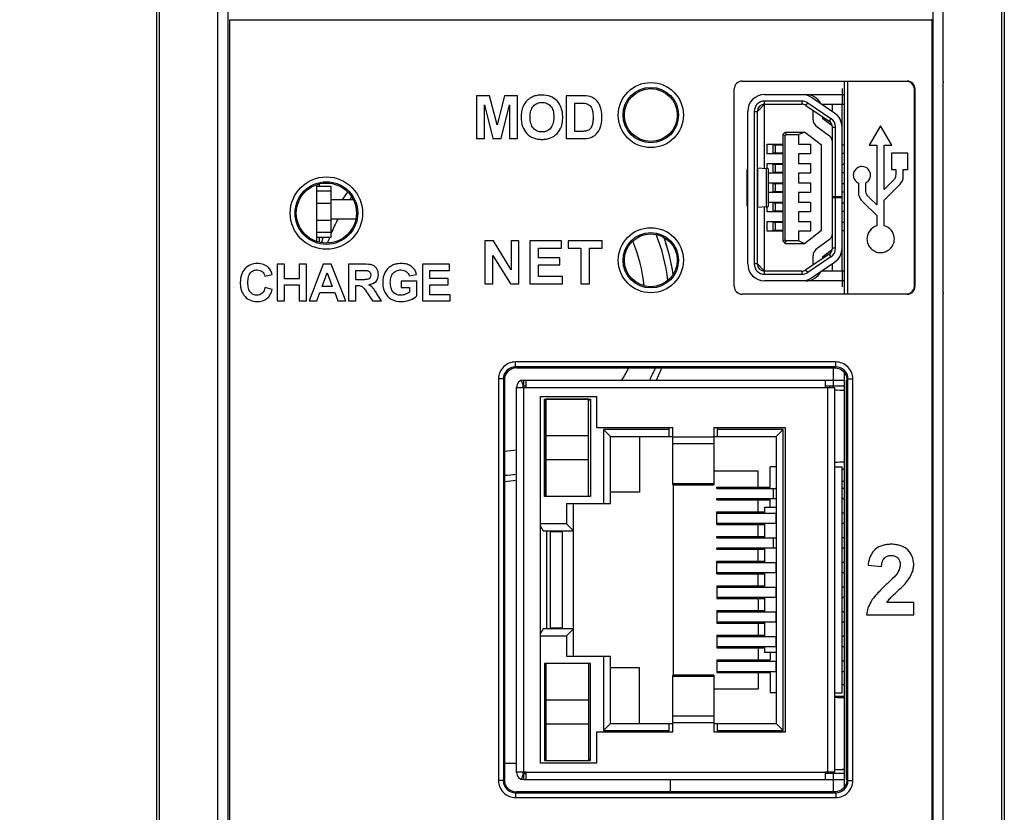
# Model space of a CAD drawing. Units: millimetres. Extents: x -555 to -135, y 229 to 869.
# Drawn here: x -514 to -473, y 518 to 551 of the extents above; entities that cross this region are included whole.
import ezdxf

# ---------------------------------------------------------------- set-up
doc = ezdxf.new("R2010")
doc.units = ezdxf.units.MM
doc.header["$LTSCALE"] = 6
doc.layers.get('0').update_dxf_attribs({"linetype": 'CONTINUOUS'})
doc.layers.get('DEFPOINTS').update_dxf_attribs({"linetype": 'CONTINUOUS'})
doc.styles.add('Arial', font='arial.ttf')
doc.dimstyles.get("Standard").update_dxf_attribs({"dimtxt": 5, "dimasz": 5, "dimexe": 1.5, "dimexo": 1, "dimgap": 0.35, "dimtad": 1, "dimdec": 1, "dimzin": 1, "dimdsep": 46, "dimtxsty": 'Arial', "dimcen": 0, "dimclrd": 2, "dimclre": 2, "dimclrt": 2, "dimadec": 0, "dimazin": 0, "dimtp": 0.1, "dimtm": 0.1, "dimtfac": 0.71, "dimtdec": 1, "dimtmove": 0, "dimatfit": 3, "dimfxl": 1, "dimlwd": -1, "dimlwe": -1, "dimarcsym": 0})

# ---------------------------------------------------------------- blocks, each defined once
blk = doc.blocks.new('*D26')
at = {"color": 2, "linetype": 'Continuous'}
for p, q in [((-507.325, 584.581), (-520.52, 584.581)), ((-519.02, 577.581), (-519.02, 421.581)), ((-496.637, 414.581), (-520.52, 414.581))]:
    blk.add_line(p, q, dxfattribs=at)
at = {"color": 2}
for points in [[(-517.853, 577.581), (-520.187, 577.581), (-519.02, 584.581)], [(-520.187, 421.581), (-517.853, 421.581), (-519.02, 414.581)]]:
    blk.add_solid(points, dxfattribs=at)
at = {"layer": 'DEFPOINTS', "color": 0}
for p in [(-506.325, 584.581), (-519.02, 414.581), (-495.637, 414.581)]:
    blk.add_point(p, dxfattribs=at)
at = {"color": 2, "insert": (-530.209, 512.195), "char_height": 9, "attachment_point": 2, "rotation": 90, "style": 'Arial'}
blk.add_mtext('170.0', dxfattribs=at)

msp = doc.modelspace()

# ---------------------------------------------------------------- linework, layer by layer
at = {"color": 7, "linetype": 'Continuous'}
for p, q in [((-508.311, 415.972), (-508.311, 584.155)), ((-508.2, 426.081), (-508.2, 583.069)), ((-473.422, 583.069), (-473.422, 426.081)), ((-473.311, 583.081), (-473.311, 426.081)), ((-505.797, 424.781), (-505.797, 582.635)), ((-505.364, 424.781), (-505.364, 582.634)), ((-476.258, 582.634), (-476.258, 424.781)), ((-475.831, 548.012), (-475.825, 582.635)), ((-505.311, 550.565), (-505.311, 424.781)), ((-505.311, 550.565), (-476.311, 550.565)), ((-476.311, 550.565), (-476.327, 550.581)), ((-476.311, 550.565), (-476.311, 498.675)), ((-484.142, 548.033), (-477.322, 548.033)), ((-479.911, 539.249), (-479.911, 548.012)), ((-479.911, 539.249), (-479.911, 548.012)), ((-479.78, 539.249), (-479.78, 548.012)), ((-477.322, 548.012), (-479.78, 548.012)), ((-477.322, 548.033), (-477.322, 548.012)), ((-475.831, 548.012), (-475.837, 547.962)), ((-475.831, 539.299), (-475.837, 547.962)), ((-495.116, 547.427), (-495.116, 545.659)), ((-494.58, 547.427), (-495.116, 547.427)), ((-494.263, 546.222), (-494.58, 547.427)), ((-493.95, 547.427), (-494.263, 546.222)), ((-493.412, 547.427), (-493.95, 547.427)), ((-493.412, 545.659), (-493.412, 547.427)), ((-491.408, 547.427), (-491.408, 545.659)), ((-490.756, 547.427), (-491.408, 547.427)), ((-484.463, 539.549), (-484.463, 547.712)), ((-483.211, 547.481), (-479.911, 547.481)), ((-480.011, 547.731), (-480.011, 547.081)), ((-477.022, 539.549), (-477.022, 547.712)), ((-477.001, 547.712), (-477.022, 547.712)), ((-477.001, 547.712), (-477.001, 539.549)), ((-494.785, 545.659), (-494.784, 547.051)), ((-494.784, 547.051), (-494.437, 545.659)), ((-494.093, 545.659), (-493.744, 547.051)), ((-493.744, 547.051), (-493.743, 545.659)), ((-491.05, 545.958), (-491.05, 547.129)), ((-491.05, 547.129), (-490.89, 547.129)), ((-483.211, 547.081), (-483.511, 546.781)), ((-483.211, 544.427), (-483.211, 547.211)), ((-481.673, 547.211), (-483.211, 547.211)), ((-483.211, 547.081), (-481.673, 547.081)), ((-481.673, 547.211), (-481.673, 547.081)), ((-481.505, 547.029), (-481.432, 547.137)), ((-481.505, 547.029), (-480.543, 546.38)), ((-481.432, 547.137), (-480.47, 546.488)), ((-480.319, 546.711), (-481.281, 547.361)), ((-480.866, 547.081), (-479.911, 547.081)), ((-480.411, 546.773), (-480.411, 547.081)), ((-480.011, 543.251), (-480.011, 547.081)), ((-483.911, 540.481), (-483.911, 546.781)), ((-483.641, 546.781), (-483.641, 540.481)), ((-483.641, 546.781), (-483.511, 546.781)), ((-483.511, 540.481), (-483.511, 546.781)), ((-481.211, 546.431), (-481.211, 546.781)), ((-481.091, 546.191), (-480.531, 545.771)), ((-480.811, 546.481), (-480.811, 546.561)), ((-480.416, 546.184), (-480.811, 546.481)), ((-480.47, 546.488), (-480.543, 546.38)), ((-478.426, 546.193), (-478.89, 545.39)), ((-477.962, 545.39), (-478.426, 546.193)), ((-490.784, 545.958), (-491.05, 545.958)), ((-490.717, 545.956), (-490.784, 545.958)), ((-482.361, 545.931), (-482.461, 545.831)), ((-482.461, 545.831), (-482.461, 541.431)), ((-482.461, 545.831), (-482.361, 545.789)), ((-482.361, 545.931), (-482.32, 545.831)), ((-482.361, 545.931), (-481.561, 545.931)), ((-482.361, 545.789), (-482.32, 545.831)), ((-482.361, 541.472), (-482.361, 545.789)), ((-482.32, 545.831), (-481.811, 545.831)), ((-481.811, 545.831), (-481.574, 545.931)), ((-481.811, 545.831), (-481.811, 545.431)), ((-480.861, 545.386), (-481.561, 545.931)), ((-480.411, 541.13), (-480.411, 546.131)), ((-480.411, 546.131), (-480.281, 546.131)), ((-480.281, 543.251), (-480.281, 546.131)), ((-495.116, 545.659), (-494.785, 545.659)), ((-494.437, 545.659), (-494.093, 545.659)), ((-493.743, 545.659), (-493.412, 545.659)), ((-491.408, 545.659), (-490.737, 545.659)), ((-483.111, 545.031), (-483.111, 545.431)), ((-483.111, 545.431), (-482.461, 545.431)), ((-482.861, 545.056), (-482.861, 545.406)), ((-482.861, 545.406), (-482.461, 545.406)), ((-482.766, 545.056), (-482.766, 545.406)), ((-481.811, 545.431), (-481.311, 545.431)), ((-481.311, 545.431), (-481.311, 545.031)), ((-480.861, 541.876), (-480.861, 545.386)), ((-480.011, 545.406), (-479.911, 545.406)), ((-478.89, 545.39), (-478.576, 545.39)), ((-478.576, 545.39), (-478.576, 542.918)), ((-478.276, 543.558), (-478.276, 545.39)), ((-478.276, 545.39), (-477.962, 545.39)), ((-482.461, 545.031), (-483.111, 545.031)), ((-482.461, 545.056), (-482.861, 545.056)), ((-481.811, 545.031), (-481.811, 544.631)), ((-481.311, 545.031), (-481.811, 545.031)), ((-480.011, 545.056), (-479.911, 545.056)), ((-477.975, 545.063), (-477.975, 544.378)), ((-477.29, 545.063), (-477.975, 545.063)), ((-477.29, 544.378), (-477.29, 545.063)), ((-483.111, 544.42), (-483.111, 544.631)), ((-483.111, 544.631), (-482.461, 544.631)), ((-482.861, 544.256), (-482.861, 544.606)), ((-482.861, 544.606), (-482.461, 544.606)), ((-482.766, 544.256), (-482.766, 544.606)), ((-481.811, 544.631), (-481.311, 544.631)), ((-481.311, 544.631), (-481.311, 544.231)), ((-480.011, 544.606), (-479.911, 544.606)), ((-483.935, 544.378), (-483.929, 544.379)), ((-483.935, 542.884), (-483.935, 544.378)), ((-483.929, 544.379), (-483.929, 542.882)), ((-483.493, 542.816), (-483.493, 544.445)), ((-483.493, 544.445), (-483.151, 544.423)), ((-483.151, 544.423), (-483.151, 542.838)), ((-483.061, 544.41), (-483.061, 542.851)), ((-482.461, 544.231), (-483.061, 544.231)), ((-482.461, 544.256), (-482.861, 544.256)), ((-481.811, 544.231), (-481.811, 543.831)), ((-481.311, 544.231), (-481.811, 544.231)), ((-480.011, 544.256), (-479.911, 544.256)), ((-477.975, 544.378), (-477.794, 544.378)), ((-477.794, 544.378), (-477.794, 544.174)), ((-477.492, 544.077), (-477.491, 544.378)), ((-477.491, 544.378), (-477.29, 544.378)), ((-501.711, 541.408), (-501.711, 543.753)), ((-501.711, 541.408), (-501.711, 543.753)), ((-501.611, 543.784), (-501.611, 543.681)), ((-483.061, 543.831), (-482.461, 543.831)), ((-482.861, 543.456), (-482.861, 543.806)), ((-482.861, 543.806), (-482.461, 543.806)), ((-482.766, 543.456), (-482.766, 543.806)), ((-481.811, 543.831), (-481.311, 543.831)), ((-481.311, 543.831), (-481.311, 543.431)), ((-480.011, 543.806), (-479.911, 543.806)), ((-479.337, 543.822), (-479.336, 543.41)), ((-479.034, 543.508), (-479.034, 543.828)), ((-477.952, 543.877), (-478.276, 543.558)), ((-501.111, 543.681), (-501.711, 543.681)), ((-501.111, 543.481), (-501.711, 543.481)), ((-501.111, 541.581), (-501.111, 543.681)), ((-482.461, 543.431), (-483.061, 543.431)), ((-482.461, 543.456), (-482.861, 543.456)), ((-481.811, 543.431), (-481.811, 543.031)), ((-481.311, 543.431), (-481.811, 543.431)), ((-480.011, 543.456), (-479.911, 543.456)), ((-478.276, 543.12), (-477.699, 543.688)), ((-501.111, 542.981), (-501.711, 542.981)), ((-500.201, 543.131), (-501.111, 543.131)), ((-483.061, 543.031), (-482.461, 543.031)), ((-482.861, 542.656), (-482.861, 543.006)), ((-482.861, 543.006), (-482.461, 543.006)), ((-482.766, 542.656), (-482.766, 543.006)), ((-481.811, 543.031), (-481.311, 543.031)), ((-481.311, 543.031), (-481.311, 542.631)), ((-480.011, 543.251), (-480.411, 543.251)), ((-480.411, 543.231), (-480.011, 543.231)), ((-480.281, 541.13), (-480.281, 543.231)), ((-480.011, 540.181), (-480.011, 543.238)), ((-480.011, 543.006), (-479.911, 543.006)), ((-479.129, 543.021), (-478.576, 542.48)), ((-478.576, 542.918), (-478.876, 543.211)), ((-478.276, 542.059), (-478.276, 543.12)), ((-483.929, 542.882), (-483.935, 542.884)), ((-483.151, 542.838), (-483.493, 542.816)), ((-483.211, 540.051), (-483.211, 542.834)), ((-483.111, 542.631), (-483.111, 542.841)), ((-482.461, 542.631), (-483.111, 542.631)), ((-482.461, 542.656), (-482.861, 542.656)), ((-481.811, 542.631), (-481.811, 542.231)), ((-481.311, 542.631), (-481.811, 542.631)), ((-480.011, 542.656), (-479.911, 542.656)), ((-501.111, 542.281), (-501.711, 542.281)), ((-500.097, 542.331), (-501.111, 542.331)), ((-483.111, 541.831), (-483.111, 542.231)), ((-483.111, 542.231), (-482.461, 542.231)), ((-482.861, 541.856), (-482.861, 542.206)), ((-482.861, 542.206), (-482.461, 542.206)), ((-482.766, 541.856), (-482.766, 542.206)), ((-481.811, 542.231), (-481.311, 542.231)), ((-481.311, 542.231), (-481.311, 541.831)), ((-480.011, 542.206), (-479.911, 542.206)), ((-478.576, 542.48), (-478.576, 542.055)), ((-501.111, 541.781), (-501.711, 541.781)), ((-482.461, 541.831), (-483.111, 541.831)), ((-482.461, 541.856), (-482.861, 541.856)), ((-481.811, 541.831), (-481.811, 541.431)), ((-481.311, 541.831), (-481.811, 541.831)), ((-481.561, 541.331), (-480.861, 541.876)), ((-480.011, 541.856), (-479.911, 541.856)), ((-501.711, 541.581), (-501.111, 541.581)), ((-501.611, 541.581), (-501.611, 541.377)), ((-494.761, 541.428), (-494.761, 539.66)), ((-494.414, 541.428), (-494.761, 541.428)), ((-493.686, 540.243), (-494.414, 541.428)), ((-493.686, 541.428), (-493.686, 540.243)), ((-493.356, 541.428), (-493.686, 541.428)), ((-493.356, 539.66), (-493.356, 541.428)), ((-492.909, 541.428), (-492.909, 539.66)), ((-491.6, 541.428), (-492.909, 541.428)), ((-491.6, 541.129), (-491.6, 541.428)), ((-491.319, 541.428), (-491.319, 541.129)), ((-489.916, 541.428), (-491.319, 541.428)), ((-489.916, 541.129), (-489.916, 541.428)), ((-482.461, 541.431), (-482.361, 541.472)), ((-482.461, 541.431), (-482.361, 541.331)), ((-482.32, 541.431), (-482.361, 541.472)), ((-482.361, 541.331), (-482.32, 541.431)), ((-482.361, 541.331), (-481.561, 541.331)), ((-481.811, 541.431), (-482.32, 541.431)), ((-481.574, 541.331), (-481.811, 541.431)), ((-480.531, 541.491), (-481.091, 541.071)), ((-492.551, 540.737), (-492.551, 541.129)), ((-492.551, 541.129), (-491.6, 541.129)), ((-491.319, 541.129), (-490.796, 541.129)), ((-490.796, 541.129), (-490.796, 539.66)), ((-490.437, 539.66), (-490.437, 541.129)), ((-490.437, 541.129), (-489.916, 541.129)), ((-480.543, 540.881), (-481.505, 540.232)), ((-480.811, 540.781), (-480.416, 541.077)), ((-480.543, 540.881), (-480.47, 540.774)), ((-480.281, 541.13), (-480.411, 541.13)), ((-494.43, 539.66), (-494.43, 540.822)), ((-494.43, 540.822), (-493.713, 539.66)), ((-491.667, 540.737), (-492.551, 540.737)), ((-491.667, 540.438), (-491.667, 540.737)), ((-483.511, 540.481), (-483.641, 540.481)), ((-483.511, 540.481), (-483.211, 540.181)), ((-480.47, 540.774), (-481.432, 540.124)), ((-481.281, 539.9), (-480.319, 540.55)), ((-481.211, 540.481), (-481.211, 540.831)), ((-480.811, 540.701), (-480.811, 540.781)), ((-480.411, 540.181), (-480.411, 540.488)), ((-503.342, 540.467), (-503.342, 538.952)), ((-503.035, 540.467), (-503.342, 540.467)), ((-503.035, 539.87), (-503.035, 540.467)), ((-502.438, 540.467), (-502.438, 539.87)), ((-502.131, 540.467), (-502.438, 540.467)), ((-502.131, 538.952), (-502.131, 540.467)), ((-501.438, 540.467), (-502.026, 538.952)), ((-501.483, 539.553), (-501.278, 540.114)), ((-501.114, 540.467), (-501.438, 540.467)), ((-501.278, 540.114), (-501.068, 539.553)), ((-500.507, 538.952), (-501.114, 540.467)), ((-500.402, 540.467), (-500.402, 538.952)), ((-499.758, 540.467), (-500.402, 540.467)), ((-500.095, 539.826), (-500.095, 540.211)), ((-500.095, 540.211), (-499.856, 540.211)), ((-497.345, 540.467), (-497.345, 538.952)), ((-496.223, 540.467), (-497.345, 540.467)), ((-497.038, 539.874), (-497.038, 540.211)), ((-497.038, 540.211), (-496.223, 540.211)), ((-496.223, 540.211), (-496.223, 540.467)), ((-492.551, 539.959), (-492.551, 540.438)), ((-492.551, 540.438), (-491.667, 540.438)), ((-481.673, 540.181), (-483.211, 540.181)), ((-481.673, 540.181), (-481.673, 540.051)), ((-481.432, 540.124), (-481.505, 540.232)), ((-479.911, 540.181), (-480.866, 540.181)), ((-480.011, 540.181), (-480.011, 539.531)), ((-503.853, 539.978), (-503.55, 540.05)), ((-502.438, 539.87), (-503.035, 539.87)), ((-499.869, 539.826), (-500.095, 539.826)), ((-498.227, 539.764), (-498.227, 539.508)), ((-497.569, 539.764), (-498.227, 539.764)), ((-497.893, 539.991), (-497.588, 540.048)), ((-497.569, 539.16), (-497.569, 539.764)), ((-496.28, 539.874), (-497.038, 539.874)), ((-496.28, 539.618), (-496.28, 539.874)), ((-494.761, 539.66), (-494.43, 539.66)), ((-493.713, 539.66), (-493.356, 539.66)), ((-492.909, 539.66), (-491.565, 539.66)), ((-491.565, 539.959), (-492.551, 539.959)), ((-491.565, 539.66), (-491.565, 539.959)), ((-490.796, 539.66), (-490.437, 539.66)), ((-483.211, 540.051), (-481.673, 540.051)), ((-479.911, 539.781), (-483.211, 539.781)), ((-503.546, 539.419), (-503.842, 539.51)), ((-503.035, 538.952), (-503.035, 539.614)), ((-503.035, 539.614), (-502.438, 539.614)), ((-502.438, 539.614), (-502.438, 538.952)), ((-501.702, 538.952), (-501.576, 539.297)), ((-501.576, 539.297), (-500.968, 539.297)), ((-501.068, 539.553), (-501.483, 539.553)), ((-500.968, 539.297), (-500.837, 538.952)), ((-500.095, 538.952), (-500.095, 539.584)), ((-500.095, 539.584), (-500.033, 539.584)), ((-499.624, 539.282), (-499.405, 538.952)), ((-498.227, 539.508), (-497.878, 539.508)), ((-497.878, 539.508), (-497.878, 539.316)), ((-497.038, 539.208), (-497.038, 539.618)), ((-497.038, 539.618), (-496.28, 539.618)), ((-477.022, 539.549), (-477.001, 539.549)), ((-475.831, 539.299), (-475.837, 539.249)), ((-503.342, 538.952), (-503.035, 538.952)), ((-502.438, 538.952), (-502.131, 538.952)), ((-502.026, 538.952), (-501.702, 538.952)), ((-500.837, 538.952), (-500.507, 538.952)), ((-500.402, 538.952), (-500.095, 538.952)), ((-499.405, 538.952), (-499.039, 538.952)), ((-499.039, 538.952), (-499.224, 539.247)), ((-497.345, 538.952), (-496.193, 538.952)), ((-496.193, 539.208), (-497.038, 539.208)), ((-496.193, 538.952), (-496.193, 539.208)), ((-477.322, 539.228), (-484.142, 539.228)), ((-475.825, 424.781), (-475.837, 539.249)), ((-493.503, 536.228), (-493.503, 536.428)), ((-480.269, 536.428), (-493.503, 536.428)), ((-480.269, 536.228), (-480.269, 536.428)), ((-493.503, 536.228), (-493.462, 536.181)), ((-480.269, 536.228), (-493.503, 536.228)), ((-493.462, 536.181), (-480.31, 536.181)), ((-480.361, 535.376), (-480.361, 536.181)), ((-480.31, 536.181), (-480.269, 536.228)), ((-494.202, 535.729), (-494.202, 519.129)), ((-494.002, 535.729), (-494.202, 535.729)), ((-494.002, 535.729), (-494.002, 519.129)), ((-494.002, 535.729), (-493.961, 535.681)), ((-493.961, 535.681), (-493.961, 519.17)), ((-493.175, 535.429), (-493.246, 535.668)), ((-493.161, 535.431), (-493.161, 535.681)), ((-493.161, 535.681), (-479.911, 535.681)), ((-493.061, 535.376), (-493.061, 535.681)), ((-480.711, 535.681), (-480.711, 535.376)), ((-479.911, 518.869), (-479.911, 535.984)), ((-479.911, 535.681), (-479.911, 519.171)), ((-479.811, 535.681), (-479.77, 535.729)), ((-479.811, 519.166), (-479.811, 535.683)), ((-479.77, 519.129), (-479.77, 535.729)), ((-479.77, 535.729), (-479.57, 535.729)), ((-479.57, 519.129), (-479.57, 535.729)), ((-493.461, 519.471), (-493.461, 535.381)), ((-493.461, 535.376), (-493.061, 535.376)), ((-493.211, 535.381), (-493.211, 535.376)), ((-493.061, 535.431), (-493.161, 535.431)), ((-493.161, 535.376), (-493.161, 535.381)), ((-493.161, 535.381), (-493.061, 535.381)), ((-493.161, 519.476), (-493.161, 535.376)), ((-493.061, 535.381), (-480.711, 535.381)), ((-479.911, 535.431), (-480.711, 535.431)), ((-480.711, 535.381), (-480.361, 535.381)), ((-480.711, 535.376), (-480.311, 535.376)), ((-480.611, 535.376), (-480.611, 535.381)), ((-480.611, 535.376), (-480.611, 519.476)), ((-480.361, 535.376), (-480.361, 535.381)), ((-480.311, 519.476), (-480.311, 535.376)), ((-492.461, 519.856), (-492.461, 534.996)), ((-492.461, 534.996), (-490.161, 534.996)), ((-492.306, 530.876), (-492.306, 534.896)), ((-492.306, 534.896), (-490.406, 534.896)), ((-492.256, 530.926), (-492.256, 534.846)), ((-492.231, 534.846), (-492.256, 534.846)), ((-492.231, 530.886), (-492.231, 534.886)), ((-490.481, 534.886), (-492.231, 534.886)), ((-490.481, 530.886), (-490.481, 534.886)), ((-490.406, 534.846), (-490.481, 534.846)), ((-490.406, 534.896), (-490.406, 530.876)), ((-490.161, 534.996), (-490.161, 533.726)), ((-492.256, 534.456), (-492.231, 534.456)), ((-492.256, 533.856), (-492.231, 533.856)), ((-490.161, 533.726), (-487.006, 533.726)), ((-489.87, 533.644), (-489.87, 530.576)), ((-489.87, 533.644), (-489.581, 533.356)), ((-487.156, 533.644), (-489.87, 533.644)), ((-487.156, 533.356), (-487.156, 533.726)), ((-487.006, 531.359), (-487.006, 533.726)), ((-485.306, 533.726), (-485.306, 531.359)), ((-485.306, 533.726), (-482.361, 533.726)), ((-485.156, 533.356), (-485.156, 533.726)), ((-482.442, 533.644), (-485.156, 533.644)), ((-482.442, 533.644), (-482.731, 533.356)), ((-482.442, 521.207), (-482.442, 533.644)), ((-482.361, 533.726), (-482.361, 521.126)), ((-492.231, 533.386), (-490.481, 533.386)), ((-489.581, 530.576), (-489.581, 533.356)), ((-489.581, 533.356), (-487.006, 533.356)), ((-488.381, 533.356), (-488.381, 531.056)), ((-485.306, 533.317), (-487.006, 533.317)), ((-485.306, 533.356), (-482.731, 533.356)), ((-482.731, 533.356), (-482.731, 521.496)), ((-487.006, 533.057), (-485.306, 533.057)), ((-490.481, 532.386), (-492.231, 532.386)), ((-482.981, 531.256), (-482.981, 532.096)), ((-482.731, 532.096), (-482.981, 532.096)), ((-480.311, 532.096), (-480.011, 532.096)), ((-480.011, 522.756), (-480.011, 532.096)), ((-480.011, 531.996), (-479.911, 531.996)), ((-492.256, 531.916), (-492.231, 531.916)), ((-485.306, 531.926), (-483.481, 531.926)), ((-483.481, 531.256), (-483.481, 531.926)), ((-492.256, 531.316), (-492.231, 531.316)), ((-485.306, 531.399), (-487.006, 531.399)), ((-487.006, 531.359), (-485.306, 531.359)), ((-486.981, 523.492), (-486.981, 531.359)), ((-485.188, 531.206), (-485.188, 531.256)), ((-485.188, 531.256), (-482.981, 531.256)), ((-485.188, 531.206), (-482.731, 531.206)), ((-482.851, 531.206), (-482.851, 530.786)), ((-479.911, 531.496), (-480.011, 531.496)), ((-479.911, 531.206), (-480.011, 531.206)), ((-490.406, 530.876), (-492.306, 530.876)), ((-492.231, 530.926), (-492.256, 530.926)), ((-492.231, 530.886), (-490.481, 530.886)), ((-491.556, 530.876), (-491.556, 530.886)), ((-488.381, 531.056), (-489.581, 531.056)), ((-485.188, 530.736), (-485.188, 530.786)), ((-485.188, 530.786), (-482.731, 530.786)), ((-485.188, 530.736), (-482.981, 530.736)), ((-483.481, 530.236), (-483.481, 530.736)), ((-482.981, 530.426), (-482.981, 530.736)), ((-480.011, 530.786), (-479.911, 530.786)), ((-491.4, 530.576), (-491.4, 529.744)), ((-491.4, 530.576), (-489.581, 530.576)), ((-491.111, 524.276), (-491.111, 530.576)), ((-483.206, 530.186), (-483.206, 530.426)), ((-483.206, 530.426), (-482.731, 530.426)), ((-485.188, 529.716), (-485.188, 530.236)), ((-485.188, 530.236), (-483.206, 530.236)), ((-485.188, 530.186), (-482.731, 530.186)), ((-483.706, 530.186), (-483.706, 530.236)), ((-482.751, 530.186), (-482.751, 529.766)), ((-479.911, 530.186), (-480.011, 530.186)), ((-491.4, 529.744), (-492.461, 529.744)), ((-492.461, 529.648), (-492.361, 529.456)), ((-491.4, 529.744), (-491.111, 529.456)), ((-485.188, 529.766), (-482.731, 529.766)), ((-485.188, 529.716), (-483.206, 529.716)), ((-484.556, 529.766), (-484.556, 529.716)), ((-483.706, 529.716), (-483.706, 529.766)), ((-483.481, 529.216), (-483.481, 529.716)), ((-483.206, 529.166), (-483.206, 529.766)), ((-480.011, 529.766), (-479.911, 529.766)), ((-492.361, 529.456), (-491.111, 529.456)), ((-492.211, 525.396), (-492.211, 529.456)), ((-492.056, 525.426), (-492.056, 529.426)), ((-492.056, 529.426), (-491.556, 529.426)), ((-491.711, 529.426), (-491.711, 529.456)), ((-491.556, 525.396), (-491.556, 529.456)), ((-485.188, 529.166), (-485.188, 529.216)), ((-485.188, 529.216), (-483.206, 529.216)), ((-485.188, 529.166), (-482.731, 529.166)), ((-484.556, 529.216), (-484.556, 529.166)), ((-483.706, 529.166), (-483.706, 529.216)), ((-482.851, 529.166), (-482.851, 528.746)), ((-479.911, 529.166), (-480.011, 529.166)), ((-485.188, 528.696), (-485.188, 528.746)), ((-485.188, 528.746), (-482.731, 528.746)), ((-485.188, 528.696), (-483.206, 528.696)), ((-484.556, 528.746), (-484.556, 528.696)), ((-483.706, 528.696), (-483.706, 528.746)), ((-483.481, 528.196), (-483.481, 528.696)), ((-483.206, 528.146), (-483.206, 528.746)), ((-480.011, 528.746), (-479.911, 528.746)), ((-485.188, 527.676), (-485.188, 528.196)), ((-485.188, 528.196), (-483.206, 528.196)), ((-485.188, 528.146), (-482.731, 528.146)), ((-484.556, 528.196), (-484.556, 528.146)), ((-483.706, 528.146), (-483.706, 528.196)), ((-482.751, 528.146), (-482.751, 527.726)), ((-479.911, 528.146), (-480.011, 528.146)), ((-478.94, 528.033), (-478.384, 527.978)), ((-485.188, 527.726), (-482.731, 527.726)), ((-485.188, 527.676), (-483.206, 527.676)), ((-483.706, 527.676), (-483.706, 527.726)), ((-483.481, 527.176), (-483.481, 527.676)), ((-483.206, 527.126), (-483.206, 527.726)), ((-480.011, 527.726), (-479.911, 527.726)), ((-485.188, 527.176), (-485.188, 526.656)), ((-485.188, 527.176), (-483.206, 527.176)), ((-485.188, 527.126), (-482.731, 527.126)), ((-483.706, 527.126), (-483.706, 527.176)), ((-482.751, 527.126), (-482.751, 526.706)), ((-479.911, 527.126), (-480.011, 527.126)), ((-485.188, 526.706), (-482.731, 526.706)), ((-485.188, 526.656), (-483.206, 526.656)), ((-484.556, 526.706), (-484.556, 526.656)), ((-483.706, 526.656), (-483.706, 526.706)), ((-483.481, 526.656), (-483.481, 526.156)), ((-483.206, 526.106), (-483.206, 526.706)), ((-480.011, 526.706), (-479.911, 526.706)), ((-477.053, 526.489), (-478.161, 526.489)), ((-477.053, 525.974), (-477.053, 526.489)), ((-485.188, 526.156), (-485.188, 525.636)), ((-485.188, 526.156), (-483.206, 526.156)), ((-485.188, 526.106), (-482.731, 526.106)), ((-484.556, 526.156), (-484.556, 526.106)), ((-483.706, 526.106), (-483.706, 526.156)), ((-482.751, 526.106), (-482.751, 525.686)), ((-479.911, 526.106), (-480.011, 526.106)), ((-479.005, 525.974), (-477.053, 525.974)), ((-491.556, 525.426), (-492.056, 525.426)), ((-491.711, 525.396), (-491.711, 525.426)), ((-485.188, 525.686), (-482.731, 525.686)), ((-485.188, 525.636), (-483.206, 525.636)), ((-484.556, 525.686), (-484.556, 525.636)), ((-483.706, 525.636), (-483.706, 525.686)), ((-483.481, 525.636), (-483.481, 525.136)), ((-483.206, 525.086), (-483.206, 525.686)), ((-480.011, 525.686), (-479.911, 525.686)), ((-492.361, 525.396), (-492.461, 525.203)), ((-492.461, 525.107), (-491.4, 525.107)), ((-491.111, 525.396), (-492.361, 525.396)), ((-491.4, 525.107), (-491.111, 525.396)), ((-491.4, 525.107), (-491.4, 524.276)), ((-485.188, 525.136), (-485.188, 524.616)), ((-485.188, 525.136), (-483.206, 525.136)), ((-485.188, 525.086), (-482.731, 525.086)), ((-484.556, 525.136), (-484.556, 525.086)), ((-483.706, 525.086), (-483.706, 525.136)), ((-482.751, 525.086), (-482.751, 524.666)), ((-479.911, 525.086), (-480.011, 525.086)), ((-485.188, 524.666), (-482.731, 524.666)), ((-485.188, 524.616), (-483.206, 524.616)), ((-483.706, 524.616), (-483.706, 524.666)), ((-483.481, 524.616), (-483.481, 524.116)), ((-483.206, 524.426), (-483.206, 524.666)), ((-480.011, 524.666), (-479.911, 524.666)), ((-491.4, 524.276), (-489.581, 524.276)), ((-489.87, 524.276), (-489.87, 521.207)), ((-489.581, 521.496), (-489.581, 524.276)), ((-482.731, 524.426), (-483.206, 524.426)), ((-482.981, 524.426), (-482.981, 524.116)), ((-492.306, 523.976), (-492.306, 519.956)), ((-490.406, 523.976), (-492.306, 523.976)), ((-492.256, 523.926), (-492.256, 520.006)), ((-492.256, 523.926), (-492.231, 523.926)), ((-492.231, 519.966), (-492.231, 523.966)), ((-490.481, 523.966), (-492.231, 523.966)), ((-491.556, 523.966), (-491.556, 523.976)), ((-490.481, 523.966), (-490.481, 519.966)), ((-490.406, 519.956), (-490.406, 523.976)), ((-485.188, 524.116), (-485.188, 523.596)), ((-485.188, 524.116), (-482.981, 524.116)), ((-485.188, 524.066), (-482.731, 524.066)), ((-482.751, 524.066), (-482.751, 523.646)), ((-479.911, 524.066), (-480.011, 524.066)), ((-492.256, 523.536), (-492.231, 523.536)), ((-488.381, 523.796), (-489.581, 523.796)), ((-488.381, 521.496), (-488.381, 523.796)), ((-487.006, 521.126), (-487.006, 523.492)), ((-485.306, 523.492), (-487.006, 523.492)), ((-487.006, 523.452), (-485.306, 523.452)), ((-485.306, 523.492), (-485.306, 521.126)), ((-485.188, 523.646), (-482.731, 523.646)), ((-485.188, 523.596), (-482.981, 523.596)), ((-483.481, 523.596), (-483.481, 522.926)), ((-482.981, 523.596), (-482.981, 522.756)), ((-480.011, 523.646), (-479.911, 523.646)), ((-480.011, 523.106), (-479.911, 523.106)), ((-492.256, 522.936), (-492.231, 522.936)), ((-485.306, 522.926), (-483.481, 522.926)), ((-482.731, 522.756), (-482.981, 522.756)), ((-480.311, 522.756), (-480.011, 522.756)), ((-479.911, 522.606), (-480.311, 522.606)), ((-492.231, 522.466), (-490.481, 522.466)), ((-485.306, 521.794), (-487.006, 521.794)), ((-490.481, 521.466), (-492.231, 521.466)), ((-489.87, 521.207), (-489.581, 521.496)), ((-489.581, 521.496), (-487.006, 521.496)), ((-487.156, 521.126), (-487.156, 521.496)), ((-487.006, 521.534), (-485.306, 521.534)), ((-485.306, 521.496), (-482.731, 521.496)), ((-485.156, 521.126), (-485.156, 521.496)), ((-482.442, 521.207), (-482.731, 521.496)), ((-492.256, 520.996), (-492.231, 520.996)), ((-490.161, 521.126), (-490.161, 519.856)), ((-487.006, 521.126), (-490.161, 521.126)), ((-489.87, 521.207), (-487.156, 521.207)), ((-482.361, 521.126), (-485.306, 521.126)), ((-485.156, 521.207), (-482.442, 521.207)), ((-492.256, 520.396), (-492.231, 520.396)), ((-493.461, 519.831), (-493.961, 519.831)), ((-490.161, 519.856), (-492.461, 519.856)), ((-492.306, 519.956), (-490.406, 519.956)), ((-492.256, 520.006), (-492.231, 520.006)), ((-492.231, 519.966), (-490.481, 519.966)), ((-490.481, 520.006), (-490.406, 520.006)), ((-493.061, 519.476), (-493.461, 519.476)), ((-493.246, 519.183), (-493.175, 519.423)), ((-493.211, 519.471), (-493.211, 519.476)), ((-493.161, 519.471), (-493.161, 519.476)), ((-493.161, 519.471), (-493.061, 519.471)), ((-493.161, 519.171), (-493.161, 519.421)), ((-493.161, 519.421), (-493.061, 519.421)), ((-493.061, 519.171), (-493.061, 519.476)), ((-480.711, 519.471), (-493.061, 519.471)), ((-480.711, 519.476), (-480.711, 519.171)), ((-480.311, 519.476), (-480.711, 519.476)), ((-480.711, 519.471), (-480.361, 519.471)), ((-479.911, 519.421), (-480.711, 519.421)), ((-480.611, 519.471), (-480.611, 519.476)), ((-480.361, 518.67), (-480.361, 519.476)), ((-480.361, 519.471), (-480.361, 519.476)), ((-479.911, 519.581), (-480.311, 519.581)), ((-494.002, 519.129), (-494.202, 519.129)), ((-494.002, 519.129), (-493.961, 519.17)), ((-493.161, 519.171), (-479.911, 519.171)), ((-487.111, 519.171), (-487.111, 518.671)), ((-479.77, 519.129), (-479.811, 519.17)), ((-479.77, 519.129), (-479.57, 519.129)), ((-493.503, 518.629), (-493.462, 518.671)), ((-493.503, 518.629), (-493.503, 518.429)), ((-493.503, 518.629), (-480.269, 518.629)), ((-480.306, 518.671), (-493.462, 518.671)), ((-480.269, 518.629), (-480.311, 518.671)), ((-480.269, 518.629), (-480.269, 518.429)), ((-493.503, 518.429), (-480.269, 518.429))]:
    msp.add_line(p, q, dxfattribs=at)
for centre, radius in [((-487.911, 546.631), 1.345), ((-487.911, 546.631), 1.145), ((-487.911, 546.631), 1.092), ((-501.311, 542.581), 1.495), ((-501.311, 542.581), 1.295), ((-501.311, 542.581), 1.242), ((-487.911, 540.631), 1.345), ((-487.911, 540.631), 1.145), ((-487.911, 540.631), 1.092)]:
    msp.add_circle(centre, radius, dxfattribs=at)
for centre, radius, start, end in [((-484.142, 547.712), 0.321, 90, 180), ((-477.322, 547.712), 0.321, 0, 90), ((-477.322, 547.712), 0.3, 0, 90), ((-483.211, 546.781), 0.7, 90, 180), ((-481.673, 546.781), 0.7, 55.9722, 90), ((-481.511, 546.781), 0.7, 26.5071, 90), ((-483.211, 546.781), 0.43, 90, 180), ((-483.211, 546.781), 0.3, 90, 180), ((-481.673, 546.781), 0.43, 55.9722, 90), ((-481.673, 546.781), 0.3, 55.9722, 90), ((-481.511, 546.781), 0.3, 0, 10.2546), ((-480.711, 546.131), 0.7, 0, 55.9722), ((-480.911, 546.431), 0.3, 180, 233.1301), ((-480.711, 546.131), 0.3, 0, 55.9722), ((-480.711, 546.131), 0.43, 0, 55.9722), ((-480.711, 545.531), 0.3, 0, 53.1301), ((-494.411, 538.981), 7.5, 143.3731, 146.404), ((-494.411, 538.981), 7.5, 143.3714, 146.3815), ((-494.411, 538.981), 7.25, 143.9043, 145.0688), ((-494.411, 538.981), 7.25, 152.4733, 157.5861), ((-494.411, 538.981), 7.25, 6.4711, 22.0191), ((-480.711, 541.731), 0.3, 306.8699, 0), ((-494.411, 538.981), 7.5, 159.7906, 161.5064), ((-494.411, 538.981), 7.5, 159.7139, 161.4972), ((-494.411, 538.981), 7.25, 158.9843, 160.9865), ((-494.411, 538.981), 6.25, 5.461, 23.0121), ((-494.411, 538.981), 7.5, 8.1262, 20.3089), ((-494.411, 538.981), 7.5, 8.193, 20.307), ((-480.911, 540.831), 0.3, 126.8699, 180), ((-480.711, 541.13), 0.3, 304.0278, 0), ((-480.711, 541.13), 0.43, 304.0278, 0), ((-480.711, 541.13), 0.7, 304.0278, 0), ((-483.211, 540.481), 0.7, 180, 270), ((-483.211, 540.481), 0.43, 180, 270), ((-483.211, 540.481), 0.3, 180, 270), ((-481.511, 540.481), 0.3, 349.7454, 0), ((-481.673, 540.481), 0.3, 270, 304.0278), ((-481.673, 540.481), 0.43, 270, 304.0278), ((-481.511, 540.481), 0.7, 270, 333.4929), ((-481.673, 540.481), 0.7, 270, 304.0278), ((-484.142, 539.549), 0.321, 180, 270), ((-477.322, 539.549), 0.321, 270, 0), ((-477.322, 539.549), 0.3, 270, 0), ((-493.503, 535.729), 0.699, 89.9816, 180.0378), ((-480.269, 535.729), 0.699, 359.9622, 90.0184), ((-493.504, 535.73), 0.499, 89.9126, 180.1224), ((-493.461, 535.681), 0.5, 90.0663, 179.9784), ((-494.411, 538.981), 6.25, 328.1142, 333.3819), ((-494.411, 538.981), 7.25, 332.9229, 337.2732), ((-494.411, 538.981), 7.5, 333.882, 338.0628), ((-494.411, 538.981), 7.5, 333.8935, 338.0761), ((-480.268, 535.73), 0.499, 359.8775, 90.0875), ((-493.161, 535.381), 0.3, 90, 180), ((-493.161, 535.381), 0.05, 90, 180), ((-480.811, 535.381), 0.3, 0, 9.622), ((-494.411, 538.981), 6.25, 274.1318, 278.7453), ((-494.411, 538.981), 7.25, 273.5594, 277.532), ((-494.411, 538.981), 7.5, 273.442, 277.311), ((-494.411, 538.981), 7.5, 273.44, 277.2786), ((-493.161, 519.471), 0.3, 180, 270), ((-493.161, 519.471), 0.05, 180, 270), ((-480.811, 519.471), 0.3, 350.378, 0), ((-493.503, 519.128), 0.699, 179.9756, 270.0244), ((-493.504, 519.128), 0.499, 179.9089, 270.0911), ((-493.448, 519.178), 0.52, 192.403, 202.9795), ((-493.463, 519.171), 0.503, 202.9284, 208.732), ((-480.269, 519.128), 0.699, 269.9756, 0.0244), ((-480.268, 519.128), 0.499, 269.9089, 0.0911)]:
    msp.add_arc(centre, radius, start, end, dxfattribs=at)
for centre, major_axis, ratio, start_param, end_param in [((-483.436, 544.375), (0.5, 0), 0.044444, 2.823794, 2.96706), ((-483.411, 544.447), (0.1, 0), 0.044444, -3.141593, -2.530727), ((-483.561, 544.41), (0.5, 0), 0.044444, 0, 0.610865), ((-483.436, 542.886), (0.5, 0), 0.044444, -2.96706, -2.823794), ((-483.411, 542.814), (0.1, 0), 0.044444, 2.530727, 3.141593), ((-483.561, 542.851), (0.5, 0), 0.044444, -0.610865, 0), ((-485.051, 533.776), (20.435, 0), 0.074627, 1.316536, 1.336709), ((-485.051, 533.776), (20.435, 0), 0.074627, -1.336709, -1.316536), ((-485.051, 521.076), (20.435, 0), 0.074627, 7.599722, 7.619895), ((-485.051, 521.076), (20.435, 0), 0.074627, 4.946476, 4.966649), ((-493.693, 518.939), (-0.137, 0.548), 0.419748, 1.032956, 1.232275), ((-493.482, 519.149), (0.471, -0.183), 0.94046, -1.230631, -1.179644)]:
    msp.add_ellipse(centre, major_axis=major_axis, ratio=ratio, start_param=start_param, end_param=end_param, dxfattribs=at)
for points, knots in [([(-491.549, 546.554), (-491.55, 546.618), (-491.559, 546.744), (-491.613, 546.978), (-491.762, 547.232), (-492.058, 547.426), (-492.359, 547.469), (-492.608, 547.449), (-492.778, 547.402), (-492.915, 547.326), (-493.06, 547.2), (-493.187, 547.016), (-493.244, 546.812), (-493.262, 546.659), (-493.265, 546.576), (-493.265, 546.533)], [0, 0, 0, 0, 0.067703, 0.133417, 0.253393, 0.369569, 0.495764, 0.567873, 0.633452, 0.681573, 0.732392, 0.835998, 0.912177, 0.954275, 1, 1, 1, 1]), ([(-490.737, 545.659), (-490.631, 545.659), (-490.427, 545.672), (-490.13, 545.833), (-489.992, 546.088), (-489.935, 546.331), (-489.925, 546.535), (-489.936, 546.744), (-489.978, 546.939), (-490.05, 547.101), (-490.149, 547.234), (-490.273, 547.336), (-490.475, 547.424), (-490.644, 547.427), (-490.756, 547.427)], [0, 0, 0, 0, 0.115012, 0.219051, 0.351278, 0.415649, 0.489416, 0.572376, 0.642641, 0.704901, 0.763786, 0.820736, 0.877753, 1, 1, 1, 1]), ([(-492.897, 546.545), (-492.897, 546.593), (-492.892, 546.683), (-492.86, 546.841), (-492.78, 547.007), (-492.608, 547.131), (-492.406, 547.164), (-492.204, 547.132), (-492.033, 547.009), (-491.952, 546.845), (-491.922, 546.687), (-491.917, 546.596), (-491.917, 546.548), (-491.917, 546.547)], [0, 0, 0, 0, 0.081464, 0.153392, 0.27546, 0.385416, 0.500811, 0.616095, 0.72498, 0.846159, 0.917569, 0.998663, 1, 1, 1, 1]), ([(-490.89, 547.129), (-490.829, 547.129), (-490.732, 547.127), (-490.602, 547.117), (-490.507, 547.085), (-490.429, 547.031), (-490.37, 546.953), (-490.325, 546.849), (-490.3, 546.709), (-490.294, 546.542), (-490.3, 546.372), (-490.33, 546.202), (-490.39, 546.067), (-490.49, 546), (-490.589, 545.965), (-490.667, 545.96), (-490.718, 545.959)], [0, 0, 0, 0, 0.099361, 0.159933, 0.212678, 0.261704, 0.312844, 0.371184, 0.445657, 0.544741, 0.64518, 0.723353, 0.829489, 0.872166, 0.918439, 1, 1, 1, 1]), ([(-493.265, 546.533), (-493.265, 546.465), (-493.256, 546.337), (-493.2, 546.103), (-493.053, 545.852), (-492.811, 545.694), (-492.588, 545.636), (-492.405, 545.623), (-492.223, 545.636), (-492.002, 545.695), (-491.761, 545.854), (-491.612, 546.107), (-491.557, 546.343), (-491.549, 546.477), (-491.549, 546.55), (-491.549, 546.554)], [0, 0, 0, 0, 0.071118, 0.136024, 0.253864, 0.369668, 0.430803, 0.49714, 0.562712, 0.623333, 0.738943, 0.85817, 0.923438, 0.995286, 1, 1, 1, 1]), ([(-491.917, 546.547), (-491.917, 546.5), (-491.922, 546.41), (-491.953, 546.249), (-492.036, 546.083), (-492.206, 545.957), (-492.406, 545.921), (-492.605, 545.958), (-492.776, 546.084), (-492.88, 546.293), (-492.897, 546.455), (-492.897, 546.545)], [0, 0, 0, 0, 0.080818, 0.153372, 0.277394, 0.387871, 0.500718, 0.613658, 0.724951, 0.848312, 1, 1, 1, 1]), ([(-479.394, 544.444), (-479.412, 544.431), (-479.502, 544.357), (-479.578, 544.171), (-479.508, 543.942), (-479.398, 543.849), (-479.337, 543.822)], [0, 0, 0, 0, 0.087403, 0.454139, 0.7306, 1, 1, 1, 1]), ([(-479.034, 543.828), (-478.976, 543.857), (-478.873, 543.949), (-478.808, 544.173), (-478.912, 544.429), (-479.17, 544.535), (-479.335, 544.483), (-479.394, 544.444)], [0, 0, 0, 0, 0.168495, 0.341685, 0.580076, 0.818483, 1, 1, 1, 1]), ([(-477.794, 544.174), (-477.794, 544.104), (-477.834, 543.984), (-477.921, 543.908), (-477.952, 543.877)], [0, 0, 0, 0, 0.615358, 1, 1, 1, 1]), ([(-501.709, 543.754), (-501.707, 543.739), (-501.692, 543.711), (-501.67, 543.69), (-501.658, 543.681)], [0, 0, 0, 0, 0.499301, 1, 1, 1, 1]), ([(-477.699, 543.688), (-477.611, 543.774), (-477.49, 543.898), (-477.492, 544.05), (-477.492, 544.077)], [0, 0, 0, 0, 0.82496, 1, 1, 1, 1]), ([(-479.336, 543.41), (-479.336, 543.32), (-479.28, 543.166), (-479.171, 543.063), (-479.129, 543.021)], [0, 0, 0, 0, 0.60488, 1, 1, 1, 1]), ([(-478.876, 543.211), (-478.907, 543.242), (-478.994, 543.318), (-479.033, 543.437), (-479.034, 543.508)], [0, 0, 0, 0, 0.384551, 1, 1, 1, 1]), ([(-478.576, 542.055), (-478.69, 542.022), (-478.902, 541.877), (-479.008, 541.557), (-478.953, 541.289), (-478.827, 541.103), (-478.641, 540.977), (-478.429, 540.934), (-478.29, 540.958), (-478.23, 540.979)], [0, 0, 0, 0, 0.197947, 0.399854, 0.525394, 0.64659, 0.767786, 0.893326, 1, 1, 1, 1]), ([(-478.23, 540.979), (-478.219, 540.983), (-478.141, 541.013), (-478.008, 541.103), (-477.883, 541.289), (-477.827, 541.56), (-477.937, 541.885), (-478.159, 542.029), (-478.276, 542.059)], [0, 0, 0, 0, 0.023704, 0.175985, 0.328265, 0.486003, 0.745345, 1, 1, 1, 1]), ([(-503.55, 540.05), (-503.579, 540.153), (-503.666, 540.329), (-503.907, 540.471), (-504.169, 540.508), (-504.447, 540.465), (-504.691, 540.296), (-504.814, 540.077), (-504.859, 539.87), (-504.87, 539.7), (-504.86, 539.532), (-504.834, 539.421), (-504.815, 539.369), (-504.814, 539.365)], [0, 0, 0, 0, 0.136239, 0.236249, 0.345056, 0.46962, 0.586921, 0.710992, 0.779893, 0.856163, 0.928561, 0.994532, 1, 1, 1, 1]), ([(-497.588, 540.048), (-497.616, 540.174), (-497.728, 540.366), (-497.993, 540.481), (-498.215, 540.501), (-498.425, 540.485), (-498.61, 540.422), (-498.771, 540.307), (-498.941, 540.078), (-499.003, 539.768), (-498.974, 539.53), (-498.949, 539.442)], [0, 0, 0, 0, 0.165171, 0.254762, 0.363013, 0.448512, 0.522544, 0.61088, 0.698027, 0.883213, 1, 1, 1, 1]), ([(-504.53, 539.933), (-504.528, 539.94), (-504.512, 540.004), (-504.463, 540.113), (-504.328, 540.214), (-504.152, 540.246), (-503.947, 540.189), (-503.869, 540.049), (-503.853, 539.978)], [0, 0, 0, 0, 0.02149, 0.209669, 0.370594, 0.536504, 0.768854, 1, 1, 1, 1]), ([(-499.633, 540.206), (-499.591, 540.199), (-499.502, 540.159), (-499.467, 540.026), (-499.49, 539.923), (-499.544, 539.867), (-499.606, 539.835), (-499.718, 539.828), (-499.809, 539.826), (-499.869, 539.826)], [0, 0, 0, 0, 0.169656, 0.340651, 0.495621, 0.565941, 0.638132, 0.7655, 1, 1, 1, 1]), ([(-499.856, 540.211), (-499.791, 540.211), (-499.717, 540.211), (-499.642, 540.207), (-499.633, 540.206)], [0, 0, 0, 0, 0.873971, 1, 1, 1, 1]), ([(-499.56, 539.62), (-499.452, 539.636), (-499.23, 539.718), (-499.135, 540.027), (-499.194, 540.25), (-499.3, 540.374), (-499.475, 540.47), (-499.639, 540.467), (-499.758, 540.467)], [0, 0, 0, 0, 0.2254, 0.42968, 0.598968, 0.679105, 0.757179, 1, 1, 1, 1]), ([(-497.878, 539.316), (-497.928, 539.277), (-498.043, 539.215), (-498.23, 539.174), (-498.415, 539.207), (-498.566, 539.317), (-498.658, 539.503), (-498.677, 539.721), (-498.657, 539.937), (-498.577, 540.089), (-498.505, 540.15), (-498.477, 540.167)], [0, 0, 0, 0, 0.113813, 0.231465, 0.338849, 0.441911, 0.556703, 0.699936, 0.833041, 0.941956, 1, 1, 1, 1]), ([(-498.477, 540.167), (-498.457, 540.18), (-498.381, 540.22), (-498.253, 540.239), (-498.115, 540.223), (-497.978, 540.158), (-497.912, 540.059), (-497.893, 539.991)], [0, 0, 0, 0, 0.1024, 0.362906, 0.537479, 0.694757, 1, 1, 1, 1]), ([(-503.842, 539.51), (-503.862, 539.421), (-503.929, 539.25), (-504.156, 539.172), (-504.332, 539.208), (-504.466, 539.31), (-504.525, 539.451), (-504.548, 539.592), (-504.554, 539.747), (-504.547, 539.863), (-504.53, 539.933)], [0, 0, 0, 0, 0.190188, 0.345285, 0.451239, 0.555207, 0.68021, 0.759245, 0.851478, 1, 1, 1, 1]), ([(-504.814, 539.365), (-504.782, 539.279), (-504.687, 539.12), (-504.455, 538.957), (-504.194, 538.914), (-503.957, 538.943), (-503.692, 539.071), (-503.584, 539.279), (-503.546, 539.419)], [0, 0, 0, 0, 0.161294, 0.321759, 0.488067, 0.621471, 0.741233, 1, 1, 1, 1]), ([(-500.033, 539.584), (-499.981, 539.584), (-499.908, 539.586), (-499.828, 539.544), (-499.775, 539.496), (-499.709, 539.406), (-499.657, 539.331), (-499.624, 539.282)], [0, 0, 0, 0, 0.286855, 0.384862, 0.493482, 0.678276, 1, 1, 1, 1]), ([(-499.224, 539.247), (-499.255, 539.298), (-499.309, 539.383), (-499.389, 539.49), (-499.471, 539.564), (-499.529, 539.602), (-499.56, 539.62)], [0, 0, 0, 0, 0.352153, 0.592866, 0.786394, 1, 1, 1, 1]), ([(-498.949, 539.442), (-498.935, 539.396), (-498.87, 539.23), (-498.643, 538.978), (-498.23, 538.897), (-497.86, 538.973), (-497.646, 539.084), (-497.569, 539.16)], [0, 0, 0, 0, 0.085267, 0.32073, 0.577846, 0.804798, 1, 1, 1, 1]), ([(-480.31, 536.181), (-480.183, 536.181), (-479.914, 536.077), (-479.811, 535.809), (-479.811, 535.681)], [0, 0, 0, 0, 0.499409, 1, 1, 1, 1]), ([(-477.347, 527.338), (-477.258, 527.451), (-477.141, 527.629), (-477.066, 527.892), (-477.03, 528.228), (-477.194, 528.635), (-477.539, 528.831), (-477.777, 528.886), (-477.97, 528.899), (-478.16, 528.887), (-478.386, 528.838), (-478.594, 528.742), (-478.707, 528.622), (-478.739, 528.579)], [0, 0, 0, 0, 0.143221, 0.206012, 0.269642, 0.477031, 0.58937, 0.65068, 0.718045, 0.780271, 0.838278, 0.947322, 1, 1, 1, 1]), ([(-478.384, 527.978), (-478.376, 528.1), (-478.341, 528.292), (-478.144, 528.418), (-477.989, 528.439), (-477.835, 528.42), (-477.704, 528.34), (-477.626, 528.206), (-477.609, 528.082), (-477.616, 528.006), (-477.618, 527.987)], [0, 0, 0, 0, 0.275218, 0.383113, 0.501574, 0.620014, 0.724923, 0.83179, 0.956388, 1, 1, 1, 1]), ([(-477.728, 527.704), (-477.809, 527.586), (-477.974, 527.435), (-478.132, 527.281), (-478.189, 527.228)], [0, 0, 0, 0, 0.646661, 1, 1, 1, 1]), ([(-478.189, 527.228), (-478.324, 527.102), (-478.548, 526.883), (-478.812, 526.563), (-478.951, 526.265), (-478.994, 526.071), (-479.005, 525.974)], [0, 0, 0, 0, 0.361222, 0.613454, 0.808553, 1, 1, 1, 1]), ([(-477.712, 526.966), (-477.607, 527.062), (-477.48, 527.181), (-477.366, 527.313), (-477.347, 527.338)], [0, 0, 0, 0, 0.819726, 1, 1, 1, 1]), ([(-478.161, 526.489), (-478.146, 526.515), (-478.11, 526.569), (-478.033, 526.662), (-477.898, 526.794), (-477.785, 526.899), (-477.712, 526.966)], [0, 0, 0, 0, 0.139199, 0.29325, 0.550458, 1, 1, 1, 1]), ([(-493.904, 518.929), (-493.864, 518.855), (-493.741, 518.727), (-493.572, 518.675), (-493.487, 518.671)], [0, 0, 0, 0, 0.49871, 1, 1, 1, 1])]:
    msp.add_open_spline(points, degree=3, knots=knots, dxfattribs=at)
for points in [[(-478.739, 528.579), (-478.856, 528.425), (-478.92, 528.223), (-478.94, 528.033)], [(-477.618, 527.987), (-477.632, 527.886), (-477.673, 527.788), (-477.728, 527.704)], [(-479.811, 519.17), (-479.811, 519.043), (-479.916, 518.776), (-480.183, 518.671), (-480.311, 518.671)]]:
    msp.add_open_spline(points, degree=3, dxfattribs=at)

# ---------------------------------------------------------------- dimensions: what is measured, and where the dimension line sits
dim = msp.add_linear_dim(base=(-519.02, 414.581), p1=(-506.325, 584.581), p2=(-495.637, 414.581), angle=270, dimstyle='STANDARD', override={"dimtxt": 9, "dimasz": 7, "dimgap": 2}, dxfattribs=at)
dim.commit()
dim.dimension.update_dxf_attribs({"geometry": '*D26', "text_midpoint": (-519.02, 512.195), "dimtype": 160})

doc.saveas('drawing.dxf')
